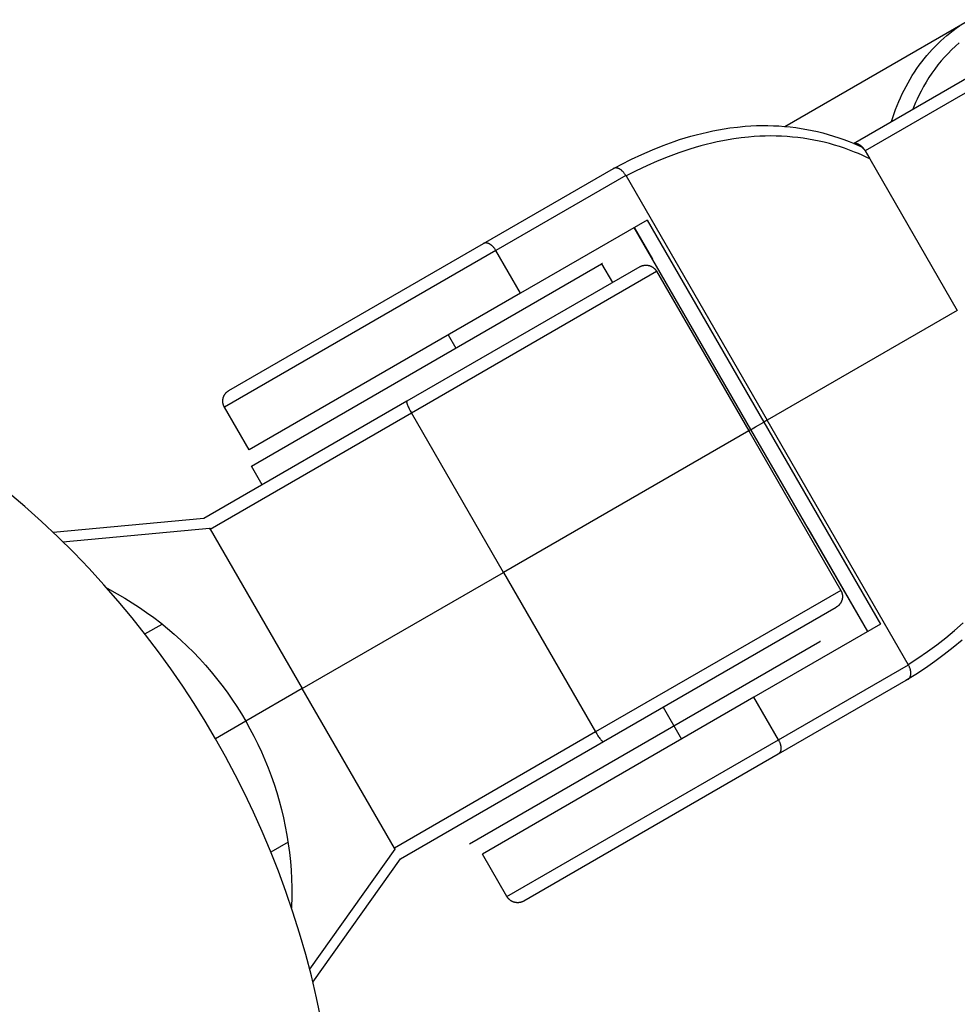
# Model space of a CAD drawing. Units: millimetres. Extents: x -7708 to 7708, y -4808 to 3140.
# Drawn here: x -6836 to -6759, y -2504 to -2424 of the extents above; entities that cross this region are included whole.
import ezdxf

# ---------------------------------------------------------------- set-up
doc = ezdxf.new("R2010")
doc.units = ezdxf.units.MM
doc.layers.add('ORG1403AY 2D', color=7, linetype='Continuous', true_color=0x000000)

msp = doc.modelspace()

# ---------------------------------------------------------------- linework, layer by layer
at = {"layer": 'ORG1403AY 2D', "color": 18, "lineweight": -3, "true_color": 0x000000}
for points in [[(-6773.469, -2432.649), (-6758.422, -2423.962)], [(-6764.775, -2432.247), (-6764.671, -2431.918), (-6764.56, -2431.591), (-6764.442, -2431.267), (-6764.318, -2430.946), (-6764.187, -2430.629), (-6764.05, -2430.314), (-6763.905, -2430.004), (-6763.755, -2429.697), (-6763.598, -2429.394), (-6763.434, -2429.095), (-6763.264, -2428.801), (-6763.088, -2428.512), (-6762.905, -2428.227), (-6762.717, -2427.948), (-6762.522, -2427.674), (-6762.321, -2427.405), (-6762.115, -2427.142), (-6761.903, -2426.884), (-6761.685, -2426.633), (-6761.462, -2426.388), (-6761.234, -2426.148), (-6761.001, -2425.916), (-6760.762, -2425.689), (-6760.519, -2425.47), (-6760.272, -2425.257), (-6760.019, -2425.05), (-6759.763, -2424.851), (-6759.502, -2424.659), (-6759.238, -2424.474)], [(-6767.863, -2434.03), (-6752.564, -2425.197)], [(-6751.549, -2425.765), (-6766.922, -2434.641)], [(-6759.272, -2425.853), (-6759.581, -2426.126), (-6759.881, -2426.41), (-6760.173, -2426.705), (-6760.456, -2427.01), (-6760.729, -2427.325), (-6760.994, -2427.65), (-6761.249, -2427.984), (-6761.495, -2428.328), (-6761.73, -2428.682), (-6761.956, -2429.043), (-6762.172, -2429.414), (-6762.377, -2429.793), (-6762.572, -2430.18), (-6762.696, -2430.441), (-6762.815, -2430.705), (-6762.929, -2430.973), (-6763.038, -2431.244)], [(-6787.606, -2436.191), (-6786.774, -2435.745), (-6785.941, -2435.326), (-6785.096, -2434.929), (-6784.233, -2434.552), (-6783.358, -2434.201), (-6782.471, -2433.879), (-6782.025, -2433.729), (-6781.576, -2433.588), (-6781.126, -2433.455), (-6780.675, -2433.33), (-6780.222, -2433.215), (-6779.767, -2433.108), (-6779.311, -2433.011), (-6778.855, -2432.923), (-6778.397, -2432.844), (-6777.938, -2432.775), (-6777.32, -2432.699), (-6776.702, -2432.641), (-6776.239, -2432.609), (-6775.777, -2432.589), (-6775.315, -2432.579), (-6774.854, -2432.58), (-6774.396, -2432.592), (-6773.939, -2432.614), (-6773.484, -2432.648), (-6773.031, -2432.692), (-6772.579, -2432.748), (-6772.128, -2432.814), (-6771.681, -2432.891), (-6771.235, -2432.979), (-6770.796, -2433.077), (-6770.36, -2433.186), (-6769.928, -2433.304), (-6769.498, -2433.434), (-6769.071, -2433.573), (-6768.648, -2433.722), (-6768.229, -2433.881), (-6767.813, -2434.051), (-6767.407, -2434.227)], [(-6766.545, -2435.294), (-6766.853, -2435.146), (-6767.164, -2435.004), (-6767.478, -2434.868), (-6767.794, -2434.738), (-6768.195, -2434.582), (-6768.6, -2434.435), (-6769.009, -2434.299), (-6769.421, -2434.172), (-6769.837, -2434.054), (-6770.255, -2433.947), (-6770.677, -2433.849), (-6771.101, -2433.762), (-6771.532, -2433.684), (-6771.966, -2433.617), (-6772.402, -2433.56), (-6772.84, -2433.513), (-6773.28, -2433.477), (-6773.722, -2433.451), (-6774.165, -2433.436), (-6774.609, -2433.431), (-6775.058, -2433.436), (-6775.508, -2433.452), (-6775.959, -2433.478), (-6776.41, -2433.515), (-6777.015, -2433.579), (-6777.62, -2433.661), (-6778.07, -2433.734), (-6778.519, -2433.816), (-6778.968, -2433.907), (-6779.416, -2434.007), (-6779.864, -2434.117), (-6780.312, -2434.235), (-6780.758, -2434.362), (-6781.202, -2434.497), (-6782.091, -2434.792), (-6782.971, -2435.118), (-6783.844, -2435.472), (-6784.706, -2435.853), (-6785.553, -2436.254), (-6786.389, -2436.677)], [(-6767.848, -2434.036), (-6767.836, -2434.033), (-6767.823, -2434.03), (-6767.81, -2434.028), (-6767.797, -2434.026), (-6767.783, -2434.025), (-6767.77, -2434.024), (-6767.756, -2434.023), (-6767.742, -2434.023), (-6767.727, -2434.023), (-6767.713, -2434.024), (-6767.698, -2434.025), (-6767.683, -2434.026), (-6767.668, -2434.028), (-6767.653, -2434.031), (-6767.637, -2434.034), (-6767.622, -2434.037), (-6767.606, -2434.041), (-6767.59, -2434.046), (-6767.574, -2434.05), (-6767.558, -2434.056), (-6767.542, -2434.062), (-6767.526, -2434.068), (-6767.509, -2434.075), (-6767.493, -2434.082), (-6767.476, -2434.09), (-6767.46, -2434.098), (-6767.443, -2434.106), (-6767.427, -2434.115), (-6767.41, -2434.125), (-6767.394, -2434.135), (-6767.377, -2434.145), (-6767.361, -2434.156), (-6767.344, -2434.167), (-6767.328, -2434.178), (-6767.312, -2434.19), (-6767.296, -2434.202), (-6767.264, -2434.228), (-6767.232, -2434.255), (-6767.201, -2434.283), (-6767.171, -2434.312), (-6767.142, -2434.343), (-6767.114, -2434.374), (-6767.086, -2434.406), (-6767.059, -2434.438), (-6767.034, -2434.471), (-6767.009, -2434.505), (-6766.986, -2434.539), (-6766.963, -2434.573), (-6766.942, -2434.607), (-6766.922, -2434.641)], [(-6766.905, -2434.632), (-6766.927, -2434.604), (-6766.95, -2434.577), (-6766.973, -2434.551), (-6766.996, -2434.525), (-6767.02, -2434.5), (-6767.045, -2434.475), (-6767.07, -2434.451), (-6767.096, -2434.428), (-6767.114, -2434.412), (-6767.132, -2434.397), (-6767.151, -2434.382), (-6767.169, -2434.367), (-6767.188, -2434.353), (-6767.207, -2434.34), (-6767.226, -2434.327), (-6767.246, -2434.314), (-6767.265, -2434.302), (-6767.285, -2434.29), (-6767.305, -2434.278), (-6767.325, -2434.267), (-6767.345, -2434.257), (-6767.365, -2434.246), (-6767.386, -2434.236), (-6767.407, -2434.227)], [(-6766.922, -2434.641), (-6766.545, -2435.294)], [(-6766.545, -2435.294), (-6759.422, -2447.631)], [(-6797.982, -2442.181), (-6787.419, -2436.083)], [(-6786.403, -2436.651), (-6786.426, -2436.613), (-6786.45, -2436.575), (-6786.476, -2436.536), (-6786.503, -2436.499), (-6786.531, -2436.461), (-6786.561, -2436.424), (-6786.592, -2436.388), (-6786.624, -2436.353), (-6786.657, -2436.319), (-6786.691, -2436.287), (-6786.708, -2436.271), (-6786.725, -2436.255), (-6786.743, -2436.24), (-6786.761, -2436.226), (-6786.779, -2436.212), (-6786.797, -2436.198), (-6786.815, -2436.185), (-6786.834, -2436.172), (-6786.852, -2436.16), (-6786.871, -2436.148), (-6786.889, -2436.137), (-6786.908, -2436.126), (-6786.926, -2436.116), (-6786.945, -2436.106), (-6786.964, -2436.097), (-6786.982, -2436.089), (-6787, -2436.081), (-6787.019, -2436.074), (-6787.037, -2436.067), (-6787.055, -2436.061), (-6787.073, -2436.056), (-6787.091, -2436.051), (-6787.109, -2436.046), (-6787.126, -2436.043), (-6787.143, -2436.04), (-6787.16, -2436.037), (-6787.177, -2436.035), (-6787.194, -2436.034), (-6787.21, -2436.033), (-6787.226, -2436.033), (-6787.234, -2436.033), (-6787.242, -2436.033), (-6787.25, -2436.034), (-6787.257, -2436.034), (-6787.265, -2436.035), (-6787.273, -2436.036), (-6787.28, -2436.036), (-6787.288, -2436.038), (-6787.295, -2436.039), (-6787.302, -2436.04), (-6787.309, -2436.041), (-6787.316, -2436.043), (-6787.323, -2436.045), (-6787.33, -2436.046), (-6787.337, -2436.048), (-6787.344, -2436.05), (-6787.351, -2436.052), (-6787.357, -2436.055), (-6787.364, -2436.057), (-6787.37, -2436.059), (-6787.377, -2436.062), (-6787.383, -2436.065), (-6787.389, -2436.067), (-6787.395, -2436.07), (-6787.401, -2436.073), (-6787.407, -2436.076), (-6787.413, -2436.079), (-6787.419, -2436.083)], [(-6786.403, -2436.651), (-6796.983, -2442.759)], [(-6786.419, -2436.66), (-6786.389, -2436.677)], [(-6786.389, -2436.677), (-6786.403, -2436.651)], [(-6786.389, -2436.677), (-6774.903, -2456.57)], [(-6784.681, -2440.276), (-6794.983, -2446.223)], [(-6776.217, -2457.328), (-6785.717, -2440.874)], [(-6784.208, -2443.467), (-6785.708, -2440.869)], [(-6784.681, -2440.276), (-6775.181, -2456.73)], [(-6818.716, -2454.152), (-6818.716, -2454.152), (-6798.003, -2442.193)], [(-6798.003, -2442.193), (-6797.998, -2442.191)], [(-6796.983, -2442.759), (-6797.006, -2442.721), (-6797.03, -2442.683), (-6797.056, -2442.645), (-6797.083, -2442.607), (-6797.111, -2442.569), (-6797.14, -2442.532), (-6797.171, -2442.496), (-6797.203, -2442.461), (-6797.236, -2442.427), (-6797.27, -2442.395), (-6797.287, -2442.379), (-6797.305, -2442.363), (-6797.323, -2442.348), (-6797.341, -2442.334), (-6797.359, -2442.32), (-6797.377, -2442.306), (-6797.395, -2442.293), (-6797.413, -2442.28), (-6797.432, -2442.268), (-6797.45, -2442.256), (-6797.469, -2442.245), (-6797.487, -2442.234), (-6797.506, -2442.224), (-6797.525, -2442.214), (-6797.543, -2442.205), (-6797.562, -2442.197), (-6797.58, -2442.189), (-6797.598, -2442.182), (-6797.617, -2442.175), (-6797.635, -2442.169), (-6797.653, -2442.164), (-6797.671, -2442.159), (-6797.688, -2442.154), (-6797.706, -2442.151), (-6797.723, -2442.148), (-6797.74, -2442.145), (-6797.757, -2442.143), (-6797.773, -2442.142), (-6797.79, -2442.141), (-6797.806, -2442.141), (-6797.814, -2442.141), (-6797.822, -2442.141), (-6797.829, -2442.142), (-6797.837, -2442.142), (-6797.845, -2442.143), (-6797.852, -2442.144), (-6797.86, -2442.145), (-6797.867, -2442.146), (-6797.874, -2442.147), (-6797.882, -2442.148), (-6797.889, -2442.149), (-6797.896, -2442.151), (-6797.903, -2442.153), (-6797.91, -2442.154), (-6797.917, -2442.156), (-6797.924, -2442.158), (-6797.93, -2442.16), (-6797.937, -2442.163), (-6797.943, -2442.165), (-6797.95, -2442.167), (-6797.956, -2442.17), (-6797.962, -2442.173), (-6797.969, -2442.175), (-6797.975, -2442.178), (-6797.981, -2442.181), (-6797.987, -2442.184), (-6797.992, -2442.187), (-6797.998, -2442.191)], [(-6796.983, -2442.759), (-6819.082, -2455.518), (-6819.082, -2455.518)], [(-6794.983, -2446.223), (-6796.983, -2442.759)], [(-6816.89, -2460.315), (-6816.89, -2460.315), (-6788.374, -2443.851)], [(-6785.271, -2444.08), (-6804.234, -2455.029)], [(-6788.311, -2443.815), (-6788.311, -2443.815), (-6788.311, -2443.815), (-6788.311, -2443.815), (-6788.311, -2443.815), (-6788.312, -2443.815), (-6788.312, -2443.815), (-6788.315, -2443.817), (-6788.327, -2443.824), (-6788.374, -2443.851)], [(-6788.374, -2443.851), (-6787.499, -2445.366)], [(-6785.271, -2444.08), (-6785.245, -2444.066), (-6785.218, -2444.052), (-6785.191, -2444.039), (-6785.163, -2444.027), (-6785.134, -2444.015), (-6785.105, -2444.004), (-6785.075, -2443.994), (-6785.045, -2443.985), (-6785.013, -2443.976), (-6784.981, -2443.969), (-6784.949, -2443.962), (-6784.917, -2443.957), (-6784.892, -2443.954), (-6784.866, -2443.951), (-6784.841, -2443.949), (-6784.815, -2443.947), (-6784.79, -2443.947), (-6784.764, -2443.946), (-6784.739, -2443.947), (-6784.713, -2443.948), (-6784.688, -2443.95), (-6784.663, -2443.952), (-6784.637, -2443.955), (-6784.612, -2443.959), (-6784.587, -2443.964), (-6784.562, -2443.969), (-6784.537, -2443.974), (-6784.512, -2443.98), (-6784.488, -2443.987), (-6784.465, -2443.995), (-6784.441, -2444.002), (-6784.418, -2444.011), (-6784.395, -2444.02), (-6784.372, -2444.029), (-6784.35, -2444.039), (-6784.328, -2444.05), (-6784.306, -2444.061), (-6784.284, -2444.073), (-6784.263, -2444.085), (-6784.242, -2444.098), (-6784.222, -2444.111), (-6784.202, -2444.124), (-6784.182, -2444.139), (-6784.162, -2444.153), (-6784.143, -2444.168), (-6784.124, -2444.184), (-6784.106, -2444.2), (-6784.088, -2444.216), (-6784.07, -2444.233), (-6784.053, -2444.251), (-6784.036, -2444.268), (-6784.02, -2444.287), (-6784.004, -2444.305), (-6783.988, -2444.324), (-6783.973, -2444.344), (-6783.959, -2444.363), (-6783.945, -2444.384), (-6783.931, -2444.404), (-6783.918, -2444.425), (-6783.905, -2444.446)], [(-6803.866, -2455.971), (-6783.905, -2444.446), (-6783.905, -2444.446)], [(-6783.905, -2444.446), (-6776.405, -2457.437)], [(-6794.983, -2446.223), (-6817.082, -2458.982), (-6817.082, -2458.982)], [(-6759.422, -2447.631), (-6774.903, -2456.57)], [(-6800.867, -2449.62), (-6800.242, -2450.703)], [(-6819.082, -2455.518), (-6819.094, -2455.496), (-6819.106, -2455.475), (-6819.117, -2455.452), (-6819.127, -2455.43), (-6819.137, -2455.408), (-6819.146, -2455.385), (-6819.155, -2455.362), (-6819.163, -2455.339), (-6819.171, -2455.316), (-6819.177, -2455.292), (-6819.184, -2455.269), (-6819.19, -2455.245), (-6819.195, -2455.221), (-6819.2, -2455.197), (-6819.204, -2455.173), (-6819.207, -2455.149), (-6819.21, -2455.125), (-6819.212, -2455.1), (-6819.214, -2455.076), (-6819.215, -2455.052), (-6819.216, -2455.027), (-6819.216, -2455.003), (-6819.215, -2454.978), (-6819.214, -2454.954), (-6819.212, -2454.929), (-6819.209, -2454.905), (-6819.206, -2454.88), (-6819.203, -2454.856), (-6819.198, -2454.832), (-6819.193, -2454.808), (-6819.188, -2454.783), (-6819.182, -2454.759), (-6819.175, -2454.735), (-6819.167, -2454.71), (-6819.159, -2454.686), (-6819.15, -2454.662), (-6819.141, -2454.639), (-6819.131, -2454.615), (-6819.12, -2454.592), (-6819.109, -2454.569), (-6819.098, -2454.546), (-6819.085, -2454.524), (-6819.072, -2454.502), (-6819.059, -2454.48), (-6819.045, -2454.459), (-6819.03, -2454.438), (-6819.015, -2454.417), (-6818.999, -2454.397), (-6818.979, -2454.372), (-6818.957, -2454.347), (-6818.935, -2454.323), (-6818.912, -2454.3), (-6818.889, -2454.279), (-6818.866, -2454.258), (-6818.841, -2454.238), (-6818.816, -2454.219), (-6818.792, -2454.201), (-6818.767, -2454.184), (-6818.741, -2454.168), (-6818.716, -2454.152)], [(-6804.234, -2455.029), (-6820.749, -2464.564)], [(-6804.234, -2455.029), (-6804.235, -2455.029), (-6804.235, -2455.029), (-6804.236, -2455.03), (-6804.237, -2455.03), (-6804.237, -2455.031), (-6804.238, -2455.032), (-6804.239, -2455.032), (-6804.239, -2455.033), (-6804.24, -2455.033), (-6804.241, -2455.034), (-6804.241, -2455.035), (-6804.242, -2455.036), (-6804.242, -2455.036), (-6804.243, -2455.037), (-6804.243, -2455.038), (-6804.244, -2455.039), (-6804.244, -2455.04), (-6804.245, -2455.041), (-6804.245, -2455.042), (-6804.246, -2455.043), (-6804.246, -2455.044), (-6804.246, -2455.045), (-6804.247, -2455.046), (-6804.247, -2455.047), (-6804.248, -2455.048), (-6804.248, -2455.049), (-6804.248, -2455.05), (-6804.249, -2455.052), (-6804.249, -2455.053), (-6804.249, -2455.054), (-6804.25, -2455.057), (-6804.25, -2455.06), (-6804.25, -2455.063), (-6804.251, -2455.066), (-6804.251, -2455.069), (-6804.251, -2455.072), (-6804.251, -2455.076), (-6804.251, -2455.079), (-6804.251, -2455.083), (-6804.251, -2455.087), (-6804.251, -2455.091), (-6804.25, -2455.099), (-6804.249, -2455.108), (-6804.247, -2455.117), (-6804.246, -2455.127), (-6804.244, -2455.138), (-6804.241, -2455.149), (-6804.239, -2455.16), (-6804.232, -2455.185), (-6804.225, -2455.211), (-6804.216, -2455.24), (-6804.205, -2455.27), (-6804.181, -2455.336), (-6804.152, -2455.408), (-6804.118, -2455.484), (-6804.081, -2455.565), (-6804.041, -2455.647), (-6803.955, -2455.812), (-6803.866, -2455.971)], [(-6820.249, -2465.43), (-6803.866, -2455.971)], [(-6817.082, -2458.982), (-6819.082, -2455.518)], [(-6796.366, -2468.961), (-6803.866, -2455.971)], [(-6776.217, -2457.328), (-6776.217, -2457.328), (-6776.217, -2457.328), (-6776.217, -2457.328), (-6776.216, -2457.328), (-6776.212, -2457.325), (-6776.197, -2457.317), (-6776.129, -2457.277), (-6775.842, -2457.112), (-6775.181, -2456.73)], [(-6774.903, -2456.57), (-6775.181, -2456.73)], [(-6775.181, -2456.73), (-6765.681, -2473.185)], [(-6763.418, -2476.463), (-6774.903, -2456.57)], [(-6776.405, -2457.437), (-6776.405, -2457.437), (-6796.366, -2468.961)], [(-6776.217, -2457.328), (-6776.405, -2457.437)], [(-6776.405, -2457.437), (-6768.905, -2470.427)], [(-6766.717, -2473.783), (-6776.217, -2457.328)], [(-6816.015, -2461.83), (-6816.89, -2460.315)], [(-6811.204, -2505.392), (-6811.584, -2503.596), (-6812.005, -2501.82), (-6812.466, -2500.065), (-6812.965, -2498.334), (-6813.503, -2496.627), (-6814.077, -2494.945), (-6814.685, -2493.289), (-6815.328, -2491.661), (-6816.003, -2490.06), (-6816.709, -2488.488), (-6817.445, -2486.945), (-6818.209, -2485.433), (-6819, -2483.951), (-6819.816, -2482.5), (-6820.664, -2481.068), (-6821.552, -2479.642), (-6822.48, -2478.224), (-6823.448, -2476.815), (-6824.457, -2475.418), (-6825.505, -2474.033), (-6826.594, -2472.662), (-6827.724, -2471.307), (-6828.894, -2469.969), (-6830.103, -2468.65), (-6831.353, -2467.352), (-6832.642, -2466.075), (-6833.969, -2464.823), (-6835.335, -2463.596), (-6836.739, -2462.396)], [(-6820.749, -2464.564), (-6833.014, -2465.718)], [(-6832.227, -2466.48), (-6820.292, -2465.356)], [(-6820.301, -2465.357), (-6820.249, -2465.43)], [(-6820.249, -2465.43), (-6820.292, -2465.356)], [(-6820.249, -2465.43), (-6812.749, -2478.42)], [(-6771.584, -2465.352), (-6771.564, -2465.368)], [(-6766.708, -2473.778), (-6771.564, -2465.368)], [(-6812.749, -2478.42), (-6796.366, -2468.961)], [(-6796.366, -2468.961), (-6788.866, -2481.952)], [(-6828.641, -2470.253), (-6827.813, -2470.703), (-6827.202, -2471.059), (-6826.599, -2471.43), (-6826.003, -2471.819), (-6825.416, -2472.223), (-6824.838, -2472.644), (-6824.267, -2473.082), (-6823.71, -2473.533), (-6823.166, -2473.996), (-6822.636, -2474.472), (-6822.114, -2474.965), (-6821.606, -2475.469), (-6821.113, -2475.985), (-6820.634, -2476.513), (-6820.171, -2477.048), (-6819.723, -2477.595), (-6819.29, -2478.151), (-6818.871, -2478.717), (-6818.468, -2479.293), (-6818.079, -2479.878), (-6817.706, -2480.472), (-6817.348, -2481.075)], [(-6768.905, -2470.427), (-6788.866, -2481.952)], [(-6768.905, -2470.427), (-6768.893, -2470.449), (-6768.881, -2470.471), (-6768.87, -2470.493), (-6768.86, -2470.515), (-6768.85, -2470.538), (-6768.841, -2470.56), (-6768.832, -2470.583), (-6768.824, -2470.606), (-6768.816, -2470.63), (-6768.809, -2470.653), (-6768.803, -2470.677), (-6768.797, -2470.7), (-6768.792, -2470.724), (-6768.787, -2470.748), (-6768.783, -2470.772), (-6768.78, -2470.796), (-6768.777, -2470.821), (-6768.775, -2470.845), (-6768.773, -2470.869), (-6768.772, -2470.894), (-6768.771, -2470.918), (-6768.771, -2470.942), (-6768.772, -2470.967), (-6768.773, -2470.991), (-6768.775, -2471.016), (-6768.778, -2471.04), (-6768.781, -2471.065), (-6768.784, -2471.089), (-6768.789, -2471.113), (-6768.794, -2471.138), (-6768.799, -2471.162), (-6768.805, -2471.186), (-6768.812, -2471.211), (-6768.82, -2471.235), (-6768.828, -2471.259), (-6768.837, -2471.283), (-6768.846, -2471.307), (-6768.856, -2471.33), (-6768.867, -2471.353), (-6768.878, -2471.376), (-6768.889, -2471.399), (-6768.902, -2471.421), (-6768.915, -2471.443), (-6768.928, -2471.465), (-6768.942, -2471.486), (-6768.957, -2471.507), (-6768.972, -2471.528), (-6768.988, -2471.548), (-6769.008, -2471.574), (-6769.03, -2471.598), (-6769.052, -2471.622), (-6769.075, -2471.645), (-6769.098, -2471.667), (-6769.121, -2471.687), (-6769.146, -2471.707), (-6769.171, -2471.727), (-6769.195, -2471.744), (-6769.22, -2471.761), (-6769.246, -2471.777), (-6769.271, -2471.793)], [(-6788.234, -2482.741), (-6769.271, -2471.793)], [(-6763.418, -2476.463), (-6762.633, -2475.949), (-6761.86, -2475.415), (-6761.101, -2474.86), (-6760.359, -2474.282), (-6759.637, -2473.683), (-6758.937, -2473.061)], [(-6825.55, -2473.975), (-6824.156, -2473.17)], [(-6765.681, -2473.185), (-6775.983, -2479.132)], [(-6799.14, -2491.059), (-6799.14, -2491.059), (-6770.624, -2474.595)], [(-6770.624, -2474.595), (-6770.577, -2474.568), (-6770.565, -2474.561), (-6770.562, -2474.559), (-6770.562, -2474.559), (-6770.561, -2474.559), (-6770.561, -2474.559), (-6770.561, -2474.559), (-6770.561, -2474.559), (-6770.561, -2474.559)], [(-6759.036, -2474.469), (-6759.759, -2475.076), (-6760.496, -2475.656), (-6761.251, -2476.213), (-6762.021, -2476.748), (-6762.804, -2477.262), (-6763.599, -2477.755)], [(-6773.983, -2482.596), (-6763.403, -2476.488)], [(-6763.418, -2476.463), (-6763.419, -2476.497)], [(-6763.419, -2477.652), (-6763.413, -2477.648), (-6763.407, -2477.645), (-6763.402, -2477.641), (-6763.396, -2477.638), (-6763.391, -2477.634), (-6763.385, -2477.63), (-6763.38, -2477.626), (-6763.374, -2477.622), (-6763.369, -2477.617), (-6763.364, -2477.613), (-6763.358, -2477.608), (-6763.353, -2477.603), (-6763.348, -2477.599), (-6763.343, -2477.594), (-6763.338, -2477.588), (-6763.333, -2477.583), (-6763.328, -2477.578), (-6763.323, -2477.572), (-6763.319, -2477.567), (-6763.314, -2477.561), (-6763.309, -2477.555), (-6763.305, -2477.549), (-6763.3, -2477.543), (-6763.296, -2477.537), (-6763.292, -2477.53), (-6763.288, -2477.524), (-6763.283, -2477.517), (-6763.279, -2477.51), (-6763.272, -2477.496), (-6763.264, -2477.481), (-6763.257, -2477.466), (-6763.25, -2477.451), (-6763.244, -2477.435), (-6763.238, -2477.418), (-6763.232, -2477.401), (-6763.227, -2477.384), (-6763.222, -2477.366), (-6763.218, -2477.348), (-6763.214, -2477.329), (-6763.211, -2477.31), (-6763.208, -2477.291), (-6763.206, -2477.271), (-6763.204, -2477.25), (-6763.202, -2477.23), (-6763.201, -2477.209), (-6763.201, -2477.188), (-6763.201, -2477.166), (-6763.201, -2477.145), (-6763.202, -2477.123), (-6763.203, -2477.101), (-6763.205, -2477.078), (-6763.208, -2477.056), (-6763.21, -2477.033), (-6763.214, -2477.011), (-6763.217, -2476.988), (-6763.222, -2476.965), (-6763.226, -2476.942), (-6763.231, -2476.919), (-6763.243, -2476.874), (-6763.255, -2476.828), (-6763.27, -2476.783), (-6763.286, -2476.738), (-6763.303, -2476.694), (-6763.321, -2476.651), (-6763.34, -2476.609), (-6763.361, -2476.567), (-6763.382, -2476.527), (-6763.403, -2476.488)], [(-6763.403, -2476.488), (-6763.418, -2476.463)], [(-6763.419, -2477.652), (-6773.998, -2483.76)], [(-6812.749, -2478.42), (-6817.348, -2481.075)], [(-6805.249, -2491.41), (-6812.749, -2478.42)], [(-6775.983, -2479.132), (-6798.082, -2491.891), (-6798.082, -2491.891)], [(-6773.983, -2482.596), (-6775.983, -2479.132)], [(-6783.367, -2479.931), (-6781.867, -2482.529)], [(-6817.348, -2481.075), (-6819.816, -2482.5)], [(-6817.348, -2481.075), (-6817.005, -2481.686), (-6816.677, -2482.307), (-6816.365, -2482.936), (-6816.068, -2483.573), (-6815.787, -2484.219), (-6815.521, -2484.873), (-6815.272, -2485.534), (-6815.04, -2486.202), (-6814.822, -2486.881), (-6814.622, -2487.566), (-6814.439, -2488.258), (-6814.273, -2488.956), (-6814.126, -2489.653), (-6813.997, -2490.356), (-6813.885, -2491.064), (-6813.791, -2491.777), (-6813.716, -2492.488), (-6813.659, -2493.199), (-6813.621, -2493.908), (-6813.6, -2494.616), (-6813.598, -2495.324), (-6813.622, -2496.267)], [(-6788.866, -2481.952), (-6805.249, -2491.41)], [(-6804.749, -2492.276), (-6788.235, -2482.742)], [(-6796.082, -2495.355), (-6796.082, -2495.355), (-6773.983, -2482.596)], [(-6788.866, -2481.952), (-6788.773, -2482.108), (-6788.673, -2482.265), (-6788.622, -2482.341), (-6788.571, -2482.413), (-6788.521, -2482.48), (-6788.474, -2482.542), (-6788.429, -2482.596), (-6788.408, -2482.62), (-6788.388, -2482.642), (-6788.369, -2482.662), (-6788.35, -2482.68), (-6788.342, -2482.688), (-6788.333, -2482.695), (-6788.325, -2482.702), (-6788.318, -2482.709), (-6788.31, -2482.715), (-6788.303, -2482.72), (-6788.296, -2482.725), (-6788.293, -2482.727), (-6788.29, -2482.729), (-6788.286, -2482.731), (-6788.283, -2482.733), (-6788.28, -2482.734), (-6788.277, -2482.736), (-6788.274, -2482.737), (-6788.272, -2482.739), (-6788.269, -2482.74), (-6788.266, -2482.741), (-6788.264, -2482.742), (-6788.263, -2482.742), (-6788.261, -2482.742), (-6788.26, -2482.743), (-6788.259, -2482.743), (-6788.258, -2482.743), (-6788.257, -2482.744), (-6788.255, -2482.744), (-6788.254, -2482.744), (-6788.253, -2482.744), (-6788.252, -2482.744), (-6788.251, -2482.745), (-6788.25, -2482.745), (-6788.249, -2482.745), (-6788.248, -2482.745), (-6788.247, -2482.745), (-6788.246, -2482.745), (-6788.245, -2482.745), (-6788.244, -2482.745), (-6788.243, -2482.744), (-6788.242, -2482.744), (-6788.241, -2482.744), (-6788.24, -2482.744), (-6788.239, -2482.744), (-6788.239, -2482.743), (-6788.238, -2482.743), (-6788.237, -2482.743), (-6788.236, -2482.743), (-6788.235, -2482.742), (-6788.235, -2482.742), (-6788.234, -2482.741)], [(-6773.983, -2482.596), (-6773.961, -2482.635), (-6773.94, -2482.675), (-6773.92, -2482.717), (-6773.901, -2482.759), (-6773.882, -2482.802), (-6773.865, -2482.846), (-6773.849, -2482.891), (-6773.835, -2482.936), (-6773.822, -2482.982), (-6773.811, -2483.027), (-6773.806, -2483.05), (-6773.801, -2483.073), (-6773.797, -2483.096), (-6773.793, -2483.119), (-6773.79, -2483.142), (-6773.787, -2483.164), (-6773.785, -2483.187), (-6773.783, -2483.209), (-6773.782, -2483.231), (-6773.781, -2483.253), (-6773.78, -2483.274), (-6773.78, -2483.296), (-6773.781, -2483.317), (-6773.782, -2483.338), (-6773.783, -2483.359), (-6773.785, -2483.379), (-6773.788, -2483.399), (-6773.791, -2483.418), (-6773.794, -2483.437), (-6773.798, -2483.456), (-6773.802, -2483.474), (-6773.807, -2483.492), (-6773.812, -2483.51), (-6773.817, -2483.527), (-6773.823, -2483.543), (-6773.83, -2483.559), (-6773.836, -2483.575), (-6773.844, -2483.59), (-6773.851, -2483.604), (-6773.859, -2483.618), (-6773.863, -2483.625), (-6773.867, -2483.632), (-6773.871, -2483.638), (-6773.876, -2483.645), (-6773.88, -2483.651), (-6773.884, -2483.657), (-6773.889, -2483.663), (-6773.894, -2483.669), (-6773.898, -2483.675), (-6773.903, -2483.68), (-6773.908, -2483.686), (-6773.913, -2483.691), (-6773.918, -2483.697), (-6773.923, -2483.702), (-6773.928, -2483.707), (-6773.933, -2483.712), (-6773.938, -2483.716), (-6773.943, -2483.721), (-6773.949, -2483.725), (-6773.954, -2483.73), (-6773.959, -2483.734), (-6773.965, -2483.738), (-6773.97, -2483.742), (-6773.976, -2483.746), (-6773.981, -2483.749), (-6773.987, -2483.753), (-6773.992, -2483.757), (-6773.998, -2483.76)], [(-6773.998, -2483.76), (-6794.716, -2495.721), (-6794.716, -2495.721)], [(-6817.938, -2485.959), (-6817.942, -2485.951)], [(-6813.906, -2490.924), (-6815.3, -2491.729)], [(-6805.207, -2491.484), (-6812.147, -2501.258)], [(-6805.207, -2491.484), (-6805.249, -2491.41)], [(-6805.249, -2491.41), (-6805.212, -2491.492)], [(-6811.881, -2502.321), (-6804.749, -2492.276)], [(-6796.082, -2495.355), (-6798.082, -2491.891)], [(-6794.716, -2495.721), (-6794.769, -2495.75), (-6794.783, -2495.756), (-6794.796, -2495.763), (-6794.824, -2495.775), (-6794.853, -2495.787), (-6794.882, -2495.798), (-6794.912, -2495.808), (-6794.942, -2495.817), (-6794.974, -2495.826), (-6795.006, -2495.833), (-6795.038, -2495.839), (-6795.07, -2495.845), (-6795.095, -2495.848), (-6795.121, -2495.851), (-6795.146, -2495.853), (-6795.172, -2495.854), (-6795.197, -2495.855), (-6795.223, -2495.855), (-6795.248, -2495.855), (-6795.274, -2495.854), (-6795.299, -2495.852), (-6795.324, -2495.849), (-6795.35, -2495.846), (-6795.375, -2495.842), (-6795.4, -2495.838), (-6795.425, -2495.833), (-6795.45, -2495.827), (-6795.475, -2495.821), (-6795.499, -2495.814), (-6795.522, -2495.807), (-6795.546, -2495.799), (-6795.569, -2495.791), (-6795.592, -2495.782), (-6795.615, -2495.772), (-6795.637, -2495.762), (-6795.659, -2495.752), (-6795.681, -2495.74), (-6795.702, -2495.729), (-6795.724, -2495.717), (-6795.745, -2495.704), (-6795.765, -2495.691), (-6795.785, -2495.677), (-6795.805, -2495.663), (-6795.825, -2495.648), (-6795.844, -2495.633), (-6795.863, -2495.618), (-6795.881, -2495.602), (-6795.899, -2495.585), (-6795.917, -2495.568), (-6795.934, -2495.551), (-6795.951, -2495.533), (-6795.967, -2495.515), (-6795.983, -2495.497), (-6795.999, -2495.477), (-6796.014, -2495.458), (-6796.028, -2495.438), (-6796.042, -2495.418), (-6796.056, -2495.397), (-6796.069, -2495.377), (-6796.082, -2495.355)]]:
    msp.add_lwpolyline(points, dxfattribs=at)

doc.saveas('drawing.dxf')
